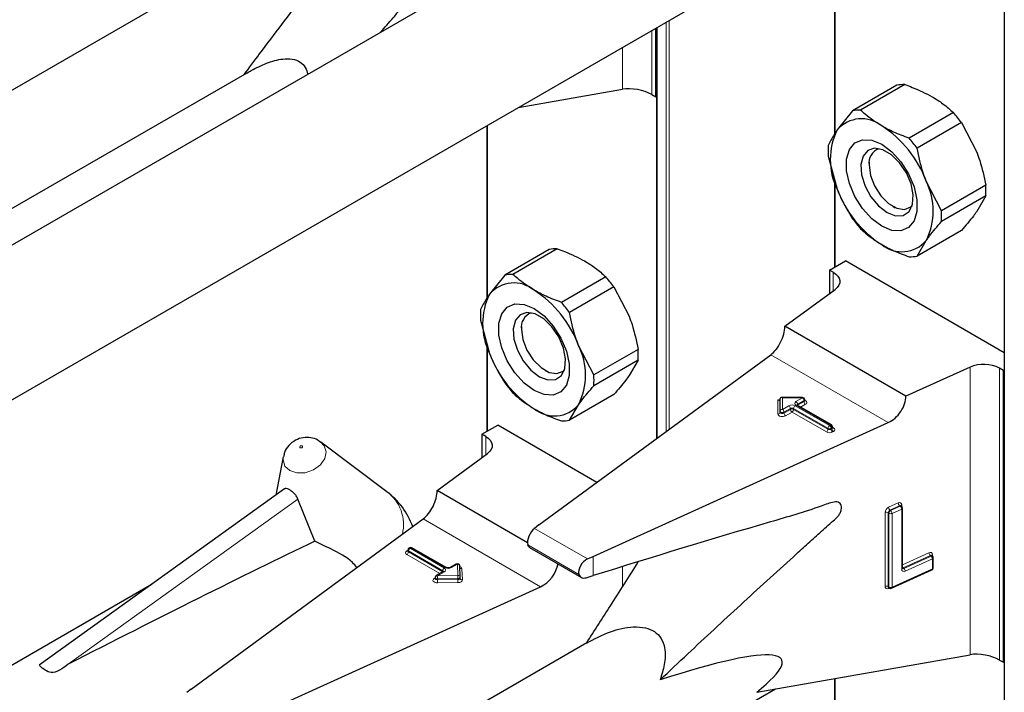
# Model space of a CAD drawing. Units: millimetres. Extents: x 0 to 210, y 0 to 297.
# Drawn here: x 160 to 163, y 142 to 145 of the extents above; entities that cross this region are included whole.
import ezdxf

# ---------------------------------------------------------------- set-up
doc = ezdxf.new("R2010")
doc.units = ezdxf.units.MM

msp = doc.modelspace()

# ---------------------------------------------------------------- linework, layer by layer
at = {"color": 7, "linetype": 'Continuous', "lineweight": 25}
for p, q in [((163.14992, 155.49386), (163.14992, 103.09015)), ((161.65507, 145.22758), (158.60223, 143.46522)), ((162.54181, 145.10023), (162.54181, 144.43677)), ((158.19063, 142.67336), (162.33033, 145.06316)), ((156.74509, 142.94791), (160.23639, 144.9634)), ((161.9021, 144.57031), (161.9021, 144.81595)), ((161.90542, 144.81786), (161.90542, 143.34657)), ((160.43823, 144.65553), (158.15703, 143.33862)), ((161.41021, 144.53199), (161.78265, 144.59727)), ((162.76503, 144.61149), (162.60655, 144.52)), ((162.79385, 144.61407), (162.63537, 144.52258)), ((161.88866, 144.57807), (161.9021, 144.57031)), ((161.9021, 144.57031), (161.90542, 144.57222)), ((162.60655, 144.52), (162.55181, 144.45166)), ((162.96771, 144.5137), (162.80923, 144.42221)), ((161.2973, 144.46681), (161.2973, 143.84875)), ((162.99653, 144.47785), (162.83805, 144.38636)), ((162.99653, 144.47785), (163.05127, 144.37233)), ((162.51962, 144.35789), (162.55181, 144.23936)), ((162.66578, 144.336), (162.66578, 144.32544)), ((162.54181, 144.27618), (162.54181, 143.95987)), ((162.92498, 144.16231), (162.87025, 144.26783)), ((163.08347, 144.2538), (162.92498, 144.16231)), ((163.08347, 144.21537), (162.92498, 144.12388)), ((163.08347, 144.21537), (163.05127, 144.16003)), ((162.75062, 144.17847), (162.75976, 144.17319)), ((162.99653, 144.09168), (162.83805, 144.00019)), ((161.52052, 144.02347), (161.36204, 143.93198)), ((161.54934, 144.02605), (161.39086, 143.93455)), ((162.83805, 144.00019), (162.87025, 144.05553)), ((162.52436, 143.9498), (162.58092, 143.98245)), ((163.14992, 143.65398), (162.58092, 143.98245)), ((161.36204, 143.93198), (161.30731, 143.86363)), ((161.72321, 143.92568), (161.56472, 143.83419)), ((162.53779, 143.94204), (162.52436, 143.9498)), ((162.52436, 143.9498), (162.52436, 143.86633)), ((161.75203, 143.88982), (161.59354, 143.79833)), ((161.75203, 143.88982), (161.80676, 143.7843)), ((162.3639, 143.74852), (162.54411, 143.88084)), ((161.27511, 143.76986), (161.30731, 143.65133)), ((161.42127, 143.74797), (161.42127, 143.73741)), ((162.79795, 143.49795), (162.3639, 143.74852)), ((161.2973, 143.68816), (161.2973, 143.37185)), ((161.68047, 143.57428), (161.62574, 143.6798)), ((161.48387, 143.03706), (162.3141, 143.64663)), ((161.83896, 143.66577), (161.68047, 143.57428)), ((161.83896, 143.62734), (161.68047, 143.53585)), ((161.83896, 143.62734), (161.80676, 143.572)), ((163.02716, 143.60198), (162.79795, 143.49795)), ((161.50611, 143.59045), (161.51525, 143.58517)), ((163.14661, 143.59058), (163.13317, 143.59833)), ((163.14661, 143.59058), (163.14992, 143.59249)), ((163.14661, 142.54541), (163.14661, 143.59058)), ((161.75203, 143.50365), (161.59354, 143.41216)), ((162.42726, 143.49353), (162.35096, 143.49353)), ((161.59354, 143.41216), (161.62574, 143.4675)), ((162.34758, 143.44415), (162.34758, 143.49015)), ((162.53118, 143.39503), (162.40815, 143.46606)), ((162.43526, 143.48227), (162.43526, 143.48553)), ((162.34758, 143.44089), (162.34758, 143.44415)), ((161.27985, 143.36177), (161.33642, 143.39443)), ((161.69145, 143.18947), (161.33642, 143.39443)), ((161.67869, 142.9246), (162.73461, 143.40388)), ((162.53518, 143.38483), (162.53518, 143.3881)), ((161.29328, 143.35401), (161.27985, 143.36177)), ((161.27985, 143.36177), (161.27985, 143.27831)), ((160.69807, 143.33723), (160.7037, 143.33352)), ((160.93998, 143.156), (160.7037, 143.33352)), ((160.5688, 143.28154), (160.54222, 143.14406)), ((161.11939, 143.16049), (161.2996, 143.29281)), ((160.57268, 143.16596), (159.69467, 142.5346)), ((161.44319, 142.97357), (161.11939, 143.16049)), ((160.6819, 142.97931), (160.6213, 143.12957)), ((162.77992, 143.106), (162.77971, 143.10616)), ((162.78235, 143.10421), (162.77988, 143.10603)), ((162.78561, 142.8822), (162.78561, 143.09776)), ((160.23937, 142.44904), (161.06959, 143.05861)), ((161.48387, 143.03706), (161.46774, 143.02491)), ((161.01441, 142.94706), (161.01441, 142.94379)), ((161.02124, 142.95562), (161.01841, 142.95398)), ((161.15233, 142.88456), (161.02924, 142.95562)), ((161.4507, 142.95592), (161.63582, 142.84906)), ((161.18824, 142.89685), (161.16695, 142.88456)), ((161.65774, 142.91523), (161.67869, 142.9246)), ((162.88997, 142.92732), (162.88976, 142.92748)), ((162.8924, 142.92553), (162.88993, 142.92735)), ((162.89567, 142.88316), (162.89567, 142.91909)), ((161.1415, 142.86987), (161.11658, 142.85548)), ((161.20183, 142.84983), (161.20023, 142.89024)), ((162.74633, 142.81022), (162.89098, 142.87587)), ((160.09932, 142.82558), (156.84817, 140.94873)), ((161.11258, 142.84855), (161.11258, 142.84529)), ((161.20183, 142.84962), (161.20183, 142.84983)), ((161.20183, 142.84962), (161.20183, 142.84952)), ((161.20183, 142.84625), (161.20183, 142.84952)), ((161.20183, 142.84636), (161.20183, 142.84625)), ((161.65262, 142.84807), (161.67869, 142.85561)), ((160.43419, 142.33657), (161.49011, 142.81585)), ((162.73582, 142.81287), (162.73829, 142.81106)), ((161.65507, 142.61465), (158.60223, 140.85228)), ((162.26349, 142.43852), (163.02716, 142.57236)), ((163.13317, 142.55316), (163.14661, 142.54541)), ((163.14661, 142.54541), (163.14992, 142.54732)), ((162.54181, 142.4873), (162.54181, 141.82384)), ((158.19063, 140.06043), (162.33033, 142.45023)), ((160.23937, 142.44904), (160.22323, 142.43689))]:
    msp.add_line(p, q, dxfattribs=at)
at = {"color": 8, "linetype": 'Continuous', "lineweight": 18}
for p, q in [((162.54415, 145.10064), (162.54415, 144.44026)), ((161.93887, 143.37113), (161.93887, 144.83718)), ((161.95018, 144.84371), (161.95018, 143.37944)), ((161.88866, 144.80819), (161.88866, 144.57807)), ((161.90776, 144.81922), (161.90776, 143.34829)), ((161.78265, 144.59727), (161.78265, 144.74699)), ((161.29965, 144.46816), (161.29965, 143.85223)), ((162.54415, 144.26756), (162.54415, 143.96123)), ((162.53779, 143.8762), (162.53779, 143.94204)), ((161.29965, 143.67953), (161.29965, 143.3732)), ((162.73461, 143.40388), (162.3141, 143.64663)), ((163.02716, 142.57236), (163.02716, 143.60198)), ((163.13317, 143.59833), (163.13317, 142.55316)), ((162.42726, 143.49353), (162.42726, 143.49206)), ((162.33958, 143.48497), (162.34712, 143.48497)), ((162.33958, 143.43435), (162.33958, 143.48497)), ((162.42726, 143.49206), (162.35558, 143.49206)), ((162.35558, 143.49206), (162.35558, 143.45068)), ((162.35558, 143.45068), (162.37869, 143.46403)), ((162.40132, 143.46403), (162.52436, 143.393)), ((162.40415, 143.47872), (162.42726, 143.49206)), ((162.52718, 143.39463), (162.40415, 143.46566)), ((162.4098, 143.46566), (162.40934, 143.46537)), ((162.43292, 143.48227), (162.4098, 143.46892)), ((162.4098, 143.46566), (162.43292, 143.479)), ((162.4098, 143.46892), (162.4098, 143.46566)), ((162.4098, 143.46566), (162.40982, 143.46509)), ((162.43857, 143.4692), (162.42063, 143.45885)), ((162.43292, 143.479), (162.43292, 143.48227)), ((162.38435, 143.45423), (162.36124, 143.44089)), ((162.36124, 143.43762), (162.38435, 143.45096)), ((162.36124, 143.44089), (162.36124, 143.43762)), ((162.39001, 143.44116), (162.36689, 143.42782)), ((162.38435, 143.45096), (162.38435, 143.45423)), ((162.51304, 143.37014), (162.39001, 143.44116)), ((162.5187, 143.3832), (162.39566, 143.45423)), ((162.39566, 143.45423), (162.39566, 143.45096)), ((162.39566, 143.45096), (162.5187, 143.37994)), ((162.52436, 143.393), (162.52718, 143.39463)), ((161.29328, 143.28817), (161.29328, 143.35401)), ((162.5187, 143.37994), (162.5187, 143.3832)), ((162.53284, 143.38483), (162.53001, 143.3832)), ((162.53001, 143.3832), (162.53001, 143.37994)), ((162.53001, 143.37994), (162.53284, 143.38157)), ((162.53284, 143.38157), (162.53284, 143.38483)), ((162.53518, 143.38675), (162.5385, 143.38483)), ((162.5385, 143.37177), (162.53567, 143.37014)), ((159.79912, 142.53836), (160.6213, 143.12957)), ((162.73561, 143.10057), (162.7702, 143.11627)), ((162.77514, 143.10611), (162.74055, 143.09041)), ((162.77761, 143.1043), (162.77514, 143.10611)), ((162.78277, 143.10892), (162.78277, 143.10388)), ((162.72303, 142.81724), (162.72303, 143.0818)), ((162.73674, 143.07921), (162.73426, 143.08102)), ((162.73426, 143.08102), (162.73426, 142.81646)), ((162.73674, 142.81465), (162.73674, 143.07921)), ((162.74055, 143.09041), (162.74302, 143.0886)), ((162.74302, 143.0886), (162.77761, 143.1043)), ((162.78256, 143.09413), (162.74797, 143.07843)), ((162.74797, 143.07843), (162.74797, 142.81387)), ((162.78256, 142.87857), (162.78256, 143.09413)), ((161.49011, 142.81585), (161.06959, 143.05861)), ((161.65774, 142.91523), (161.46774, 143.02491)), ((161.62702, 142.86007), (161.44409, 142.96568)), ((161.0111, 142.94379), (161.01392, 142.94542)), ((161.12901, 142.86266), (161.0111, 142.93073)), ((161.01441, 142.94569), (161.01392, 142.94542)), ((161.01441, 142.94517), (161.01392, 142.94542)), ((161.13984, 142.87273), (161.01675, 142.94379)), ((161.01675, 142.94379), (161.01675, 142.94052)), ((161.01675, 142.94052), (161.13984, 142.86947)), ((161.02524, 142.95522), (161.02241, 142.95359)), ((161.02241, 142.95359), (161.1455, 142.88253)), ((161.14833, 142.88416), (161.02524, 142.95522)), ((162.78561, 142.89464), (162.88025, 142.9376)), ((162.89283, 142.93024), (162.89283, 142.9252)), ((161.19224, 142.89645), (161.17095, 142.88416)), ((161.19383, 142.85605), (161.19224, 142.89645)), ((161.67869, 142.85561), (161.67869, 142.9246)), ((162.8852, 142.92743), (162.78772, 142.88319)), ((162.79019, 142.88137), (162.88767, 142.92562)), ((162.89261, 142.91545), (162.79514, 142.87121)), ((162.88767, 142.92562), (162.8852, 142.92743)), ((162.89261, 142.87953), (162.89261, 142.91545)), ((161.1455, 142.86947), (161.12058, 142.85509)), ((161.13984, 142.86947), (161.13982, 142.8689)), ((161.13984, 142.86947), (161.13984, 142.87273)), ((161.1403, 142.86918), (161.13984, 142.86947)), ((161.20824, 142.88033), (161.20983, 142.83993)), ((161.78265, 142.8146), (161.78265, 142.88714)), ((162.74797, 142.81387), (162.89261, 142.87953)), ((162.78772, 142.88319), (162.79019, 142.88137)), ((161.10927, 142.84529), (161.11258, 142.8472)), ((161.12058, 142.85509), (161.19383, 142.85605)), ((161.19402, 142.8449), (161.12077, 142.84394)), ((161.12077, 142.84394), (161.12077, 142.84067)), ((161.12077, 142.84067), (161.19402, 142.84163)), ((161.1942, 142.83048), (161.12095, 142.82952)), ((161.19402, 142.84163), (161.19402, 142.8449)), ((162.73426, 142.81646), (162.73674, 142.81465)), ((162.73825, 142.81108), (162.73561, 142.80989)), ((162.54415, 142.48771), (162.54415, 141.82733))]:
    msp.add_line(p, q, dxfattribs=at)
at = {"color": 7, "linetype": 'Continuous', "lineweight": 25, "flags": 128}
for points in [[(162.71103, 144.10677), (162.67521, 144.13339), (162.64229, 144.16976), (162.61494, 144.21291), (162.59538, 144.25937), (162.58518, 144.30535), (162.58518, 144.34714), (162.59538, 144.38135), (162.61494, 144.40521), (162.64229, 144.41679), (162.67521, 144.41515), (162.71103, 144.40041), (162.74685, 144.37379), (162.77977, 144.33742), (162.80712, 144.29427), (162.82669, 144.24782), (162.83688, 144.20183), (162.83688, 144.16004), (162.82669, 144.12583), (162.80712, 144.10197), (162.77977, 144.09039), (162.74685, 144.09204), (162.71103, 144.10677)], [(162.73017, 144.15609), (162.76069, 144.14435), (162.7879, 144.14565), (162.80886, 144.15984), (162.82129, 144.18539), (162.82385, 144.21952), (162.81625, 144.25855), (162.79933, 144.29823), (162.77491, 144.33428), (162.74564, 144.36278), (162.7147, 144.38064), (162.68543, 144.38593), (162.66101, 144.37808), (162.64408, 144.35794), (162.63649, 144.32768), (162.63904, 144.2906), (162.65147, 144.2507), (162.67243, 144.21231), (162.69965, 144.17959), (162.73017, 144.15609)], [(162.66578, 144.32544), (162.67089, 144.28897), (162.68563, 144.25099), (162.7082, 144.21609), (162.7359, 144.18846), (162.76536, 144.17145), (162.79306, 144.1671), (162.81563, 144.17594), (162.81959, 144.17955)], [(162.53779, 143.94204), (162.54707, 143.93561), (162.55419, 143.92832), (162.55891, 143.92041), (162.56108, 143.91213), (162.56063, 143.90377), (162.55757, 143.89559), (162.552, 143.88786), (162.54411, 143.88084)], [(161.46652, 143.51874), (161.4307, 143.54537), (161.39778, 143.58173), (161.37043, 143.62489), (161.35087, 143.67134), (161.34067, 143.71732), (161.34067, 143.75911), (161.35087, 143.79332), (161.37043, 143.81719), (161.39778, 143.82876), (161.4307, 143.82712), (161.46652, 143.81239), (161.50234, 143.78576), (161.53526, 143.7494), (161.56261, 143.70624), (161.58218, 143.65979), (161.59238, 143.61381), (161.59238, 143.57202), (161.58218, 143.53781), (161.56261, 143.51394), (161.53526, 143.50237), (161.50234, 143.50401), (161.46652, 143.51874)], [(161.48566, 143.56806), (161.51618, 143.55632), (161.5434, 143.55762), (161.56435, 143.57181), (161.57678, 143.59736), (161.57934, 143.6315), (161.57174, 143.67052), (161.55482, 143.71021), (161.5304, 143.74625), (161.50113, 143.77475), (161.47019, 143.79261), (161.44092, 143.79791), (161.4165, 143.79006), (161.39958, 143.76991), (161.39198, 143.73966), (161.39454, 143.70257), (161.40697, 143.66267), (161.42792, 143.62428), (161.45514, 143.59156), (161.48566, 143.56806)], [(161.42127, 143.73741), (161.42639, 143.70094), (161.44112, 143.66297), (161.4637, 143.62806), (161.49139, 143.60043), (161.52086, 143.58342), (161.54855, 143.57908), (161.57112, 143.58792), (161.57508, 143.59152)], [(161.29328, 143.35401), (161.30256, 143.34758), (161.30968, 143.34029), (161.3144, 143.33238), (161.31657, 143.32411), (161.31612, 143.31574), (161.31306, 143.30756), (161.3075, 143.29983), (161.2996, 143.29281)]]:
    msp.add_lwpolyline(points, dxfattribs=at)
at = {"color": 8, "linetype": 'Continuous', "lineweight": 18, "flags": 128}
for points in [[(162.43526, 143.48373), (162.43615, 143.48341), (162.43963, 143.48159), (162.44204, 143.47927), (162.44318, 143.47664), (162.44295, 143.47393), (162.44137, 143.47138), (162.43857, 143.4692)], [(162.36689, 143.42782), (162.36312, 143.42621), (162.3587, 143.42529), (162.35401, 143.42516), (162.34946, 143.42582), (162.34543, 143.42721), (162.34228, 143.42922), (162.34027, 143.43167), (162.33958, 143.43435)], [(162.36124, 143.44089), (162.35935, 143.44008), (162.35714, 143.43962), (162.35479, 143.43956), (162.35252, 143.43988), (162.3505, 143.44058), (162.34893, 143.44159), (162.34792, 143.44281), (162.34758, 143.44415)], [(162.36124, 143.43762), (162.35935, 143.43681), (162.35714, 143.43636), (162.35479, 143.43629), (162.35252, 143.43662), (162.3505, 143.43732), (162.34893, 143.43832), (162.34792, 143.43954), (162.34758, 143.44089)], [(160.7037, 143.33352), (160.71559, 143.32077), (160.72239, 143.29878), (160.71743, 143.2746), (160.70146, 143.25193), (160.67692, 143.2342), (160.64755, 143.22412), (160.6178, 143.22322), (160.59222, 143.23164), (160.5747, 143.2481), (160.5679, 143.2701), (160.5688, 143.28154)], [(160.62944, 143.3135), (160.63101, 143.31298), (160.63284, 143.31303), (160.63465, 143.31365), (160.63616, 143.31475), (160.63715, 143.31614), (160.63745, 143.31763), (160.63703, 143.31898), (160.63595, 143.32), (160.63438, 143.32052), (160.63255, 143.32046), (160.63074, 143.31984), (160.62923, 143.31875), (160.62824, 143.31735), (160.62794, 143.31586), (160.62836, 143.31451), (160.62944, 143.3135)], [(162.7855, 142.8826), (162.78649, 142.88276), (162.78772, 142.88319)], [(161.12095, 142.82952), (161.11624, 142.82987), (161.11192, 142.83099), (161.10836, 142.8328), (161.10587, 142.83512), (161.10467, 142.83777), (161.10487, 142.84051), (161.10645, 142.84309), (161.10927, 142.84529)], [(161.12077, 142.84394), (161.11841, 142.84411), (161.11625, 142.84467), (161.11447, 142.84557), (161.11323, 142.84674), (161.11263, 142.84806), (161.11258, 142.84855)], [(161.12077, 142.84067), (161.11841, 142.84084), (161.11625, 142.84141), (161.11447, 142.84231), (161.11323, 142.84347), (161.11263, 142.8448), (161.11258, 142.84533)], [(161.20183, 142.84952), (161.20171, 142.84872), (161.20129, 142.84785), (161.20059, 142.84704), (161.19962, 142.84633), (161.19843, 142.84574), (161.19706, 142.84529), (161.19557, 142.84501), (161.19402, 142.8449)], [(161.20183, 142.84625), (161.20171, 142.84545), (161.20129, 142.84458), (161.20059, 142.84377), (161.19962, 142.84306), (161.19843, 142.84247), (161.19706, 142.84203), (161.19557, 142.84174), (161.19402, 142.84163)], [(161.1942, 142.83048), (161.19731, 142.8307), (161.20029, 142.83127), (161.20302, 142.83216), (161.2054, 142.83334), (161.20734, 142.83476), (161.20875, 142.83638), (161.20959, 142.83812), (161.20983, 142.83993)]]:
    msp.add_lwpolyline(points, dxfattribs=at)
at = {"color": 7, "linetype": 'Continuous', "lineweight": 25}
for centre, radius, start, end in [((162.7897, 144.49812), 0.11603, 87.94653, 102.27251), ((162.63121, 144.40662), 0.11603, 87.94653, 102.27251), ((162.6387, 144.37736), 0.11432, 50.75183, 139.4672), ((162.62054, 144.20511), 0.4645, 35.9563, 41.63284), ((162.76413, 144.34551), 0.23737, 153.43643, 206.56357), ((162.49582, 144.12986), 0.39904, 20.22711, 57.36203), ((162.46205, 144.11362), 0.4645, 35.9563, 41.63284), ((162.78989, 144.3771), 0.27095, 175.93334, 184.06666), ((162.71908, 144.33373), 0.05394, 109.35827, 188.85022), ((162.92624, 144.37732), 0.39904, 200.22711, 237.36203), ((162.65793, 144.16168), 0.23737, 333.43643, 26.56357), ((162.81319, 144.23458), 0.27095, 355.93334, 4.06666), ((162.98255, 144.40657), 0.4645, 215.9563, 221.63284), ((162.65471, 144.14309), 0.27095, 355.93334, 4.06666), ((161.54519, 143.91009), 0.11603, 87.94653, 102.27251), ((162.78336, 144.12982), 0.11432, 230.75183, 319.4672), ((162.81339, 144.11357), 0.11603, 267.94653, 282.27251), ((161.3867, 143.8186), 0.11603, 87.94653, 102.27251), ((161.37603, 143.61708), 0.4645, 35.9563, 41.63284), ((161.39419, 143.78933), 0.11432, 50.75183, 139.4672), ((161.51962, 143.75748), 0.23737, 153.43643, 206.56357), ((161.25131, 143.54184), 0.39904, 20.22711, 57.36203), ((161.21754, 143.52559), 0.4645, 35.9563, 41.63284), ((161.54538, 143.78908), 0.27095, 175.93334, 184.06666), ((161.47457, 143.74571), 0.05394, 109.35837, 188.85021), ((161.41343, 143.57365), 0.23737, 333.43643, 26.56357), ((161.68174, 143.78929), 0.39904, 200.22711, 237.36203), ((161.56869, 143.64656), 0.27095, 355.93334, 4.06666), ((163.07628, 143.48739), 0.12468, 62.85364, 113.20407), ((161.4102, 143.55506), 0.27095, 355.93334, 4.06666), ((161.73804, 143.81855), 0.4645, 215.9563, 221.63284), ((162.42726, 143.48553), 0.008, 0, 90), ((161.53885, 143.5418), 0.11432, 230.75183, 319.4672), ((161.56888, 143.52554), 0.11603, 267.94653, 282.27251), ((162.52718, 143.3881), 0.008, 0, 60.00269), ((160.7778, 142.94014), 0.27, 19.67399, 53.08322), ((162.77761, 143.09776), 0.008, 0, 53.71299), ((161.02241, 142.94706), 0.008, 119.99731, 180), ((161.02524, 142.94869), 0.008, 60.00269, 119.99731), ((161.19224, 142.88992), 0.008, 2.25923, 119.99731), ((162.88767, 142.91909), 0.008, 0, 53.71299), ((162.88767, 142.88316), 0.008, 294.41309, 0), ((161.12058, 142.84855), 0.008, 119.99731, 180), ((162.74302, 142.8175), 0.008, 233.71299, 294.41309)]:
    msp.add_arc(centre, radius, start, end, dxfattribs=at)
at = {"color": 8, "linetype": 'Continuous', "lineweight": 18}
for centre, radius, start, end in [((162.39001, 143.44219), 0.02459, 62.60967, 117.39033), ((162.37207, 143.45367), 0.01229, 2.60548, 57.39452), ((162.40794, 143.45367), 0.01229, 122.60548, 177.39452), ((162.40663, 143.47219), 0.00699, 110.78342, 249.21658), ((162.39752, 143.46837), 0.01229, 2.60548, 57.39452), ((162.40649, 143.46239), 0.00402, 65.69288, 125.61758), ((162.41168, 143.46501), 0.00434, 115.56887, 161.55908), ((162.42064, 143.48171), 0.01229, 2.60548, 57.39452), ((162.43134, 143.48587), 0.00393, 293.60476, 355.0751), ((162.43133, 143.48262), 0.00395, 293.68729, 354.21975), ((162.4452, 143.47956), 0.01229, 182.60548, 237.39452), ((162.34025, 143.4417), 0.00738, 264.81742, 353.64866), ((162.35491, 143.44334), 0.00738, 84.81742, 173.64866), ((162.34895, 143.44033), 0.01229, 2.60548, 57.39452), ((162.37352, 143.43818), 0.01229, 182.60548, 237.39452), ((162.39001, 143.44331), 0.0123, 62.60967, 117.39033), ((162.39001, 143.44004), 0.0123, 62.60967, 117.39033), ((162.39663, 143.45152), 0.01229, 182.60548, 237.39452), ((162.38338, 143.45152), 0.01229, 302.60548, 357.39452), ((162.53098, 143.38264), 0.01229, 122.60548, 177.39452), ((162.51773, 143.38264), 0.01229, 2.60548, 57.39452), ((162.52953, 143.39136), 0.00402, 65.69288, 125.61758), ((162.52056, 143.38428), 0.01229, 2.60548, 57.39452), ((162.53118, 143.3885), 0.00402, 294.37466, 354.3052), ((162.50642, 143.38049), 0.01229, 302.60548, 357.39452), ((162.52436, 143.39197), 0.02459, 242.60967, 297.39033), ((162.52436, 143.39412), 0.0123, 242.60967, 297.39033), ((162.52436, 143.39085), 0.0123, 242.60967, 297.39033), ((162.54229, 143.38049), 0.01229, 182.60548, 237.39452), ((162.53117, 143.38525), 0.00405, 294.46361, 353.29125), ((162.54512, 143.38213), 0.01229, 182.60548, 237.39452), ((162.53603, 143.38844), 0.00437, 259.31935, 304.3361), ((162.53602, 143.3783), 0.00699, 290.78342, 69.21658), ((160.85286, 143.0384), 0.14635, 346.36731, 53.46895), ((162.77468, 143.10951), 0.00811, 355.81119, 123.54952), ((162.78399, 143.1167), 0.0138, 181.77969, 230.11036), ((162.77744, 143.1022), 0.00454, 57.04029, 120.41969), ((162.78445, 143.10426), 0.00495, 109.71676, 158.83907), ((162.74536, 143.08044), 0.02237, 115.84887, 176.50934), ((162.72791, 143.07069), 0.01213, 58.39023, 113.7065), ((162.74543, 143.08034), 0.01119, 115.84887, 176.50934), ((162.74941, 143.101), 0.0138, 181.77969, 230.11036), ((162.7479, 143.07853), 0.01119, 115.84887, 176.50934), ((162.74309, 143.08954), 0.01213, 238.39023, 293.7065), ((162.73417, 143.078), 0.0138, 1.77969, 50.11036), ((162.77991, 143.10037), 0.00455, 57.59736, 120.37402), ((162.76876, 143.0937), 0.0138, 1.77969, 50.11036), ((162.78134, 143.09826), 0.0043, 286.46629, 353.36774), ((161.01357, 142.93726), 0.00699, 110.78342, 249.21658), ((161.01357, 142.94743), 0.0044, 235.77036, 279.62119), ((161.00447, 142.94108), 0.01229, 302.60548, 357.39452), ((161.01841, 142.94746), 0.00402, 185.6948, 245.62534), ((161.01822, 142.94405), 0.00382, 183.02541, 247.3636), ((161.02903, 142.94323), 0.01229, 122.60548, 177.39452), ((161.02007, 142.95032), 0.00402, 54.38242, 114.30712), ((161.02289, 142.95195), 0.00402, 54.38242, 114.30712), ((161.02758, 142.95195), 0.00402, 65.69288, 125.61758), ((162.88474, 142.93083), 0.00811, 355.81119, 123.54952), ((162.89405, 142.93802), 0.0138, 181.77969, 230.11036), ((162.89449, 142.92559), 0.00494, 109.68699, 159.12052), ((161.1899, 142.89318), 0.00402, 54.38242, 114.30712), ((161.193, 142.88919), 0.00731, 8.2668, 95.98703), ((162.88749, 142.92352), 0.00454, 57.04029, 120.41969), ((162.88997, 142.9217), 0.00455, 57.59736, 120.37402), ((162.87882, 142.91503), 0.0138, 1.77969, 50.11036), ((162.89127, 142.91968), 0.00444, 287.57753, 352.2565), ((161.15212, 142.87217), 0.01229, 122.60548, 177.39452), ((161.13797, 142.86882), 0.00434, 18.26966, 64.44815), ((161.14315, 142.8662), 0.00402, 54.38242, 114.30712), ((161.14302, 142.876), 0.00699, 290.78342, 69.21658), ((161.15067, 142.88089), 0.00403, 65.83642, 125.60506), ((161.15964, 142.906), 0.02459, 242.60967, 297.39033), ((161.1686, 142.88088), 0.00404, 54.44135, 113.63362), ((161.19813, 142.87794), 0.01039, 13.31849, 77.81444), ((161.20756, 142.88786), 0.00756, 199.37066, 275.16561), ((162.79065, 142.87797), 0.00811, 175.81119, 303.54952), ((162.78122, 142.88279), 0.00444, 287.57753, 352.2565), ((162.7879, 142.88541), 0.00464, 237.83845, 299.6344), ((162.79414, 142.89153), 0.01053, 215.91866, 232.41373), ((162.78134, 142.87078), 0.0138, 1.77969, 50.11036), ((162.88909, 142.87891), 0.00358, 301.83635, 9.87045), ((162.89127, 142.88376), 0.00444, 287.57753, 352.2565), ((161.11174, 142.84892), 0.0044, 235.76757, 279.64887), ((161.11824, 142.85182), 0.00402, 54.38242, 114.30712), ((160.781, 142.84396), 0.33976, 359.99572, 1.87623), ((161.46053, 142.84065), 0.33976, 179.99572, 181.87623), ((161.1946, 142.84878), 0.00731, 8.2668, 95.98703), ((160.85425, 142.84493), 0.33976, 359.99572, 1.87623), ((161.53378, 142.84161), 0.33976, 179.99572, 181.87623), ((161.20907, 142.8472), 0.00731, 188.2668, 275.98703), ((162.73112, 142.81665), 0.00811, 175.81119, 303.54952), ((162.72791, 142.80614), 0.01213, 58.39023, 113.7065), ((162.73852, 142.81617), 0.00427, 176.06747, 230.16616), ((162.74075, 142.81014), 0.00515, 151.71525, 182.81251), ((162.74099, 142.81435), 0.00426, 176.03339, 230.7394), ((162.74309, 142.82498), 0.01213, 238.39023, 293.7065), ((162.74429, 142.81333), 0.00372, 303.25655, 8.45025)]:
    msp.add_arc(centre, radius, start, end, dxfattribs=at)
at = {"color": 7, "linetype": 'Continuous', "lineweight": 25}
for centre, major_axis, ratio, start_param, end_param in [((161.8321, 144.56306), (0.07976, -0.01503), 0.4092705, 0.8623867, 2.3140887), ((162.3141, 143.71196), (0.03352, 0.07292), 0.5050493, 3.8800064, 5.4508028), ((162.35558, 143.48553), (-0.0071, 0.0071), 0.5176867, 5.1900856, 6.7608819), ((162.73461, 143.4692), (0.04803, 0.06438), 0.6412448, 4.0024271, 5.5732235), ((162.33958, 143.4915), (-0.0071, 0.0071), 0.5176867, 2.0484929, 3.6192893), ((161.06959, 143.12393), (0.03352, 0.07292), 0.5050493, 3.8800064, 5.4508028), ((161.46774, 142.99225), (0.01646, 0.03663), 0.4972803, 0.7348639, 2.5772838), ((157.85811, 141.25464), (3.95855, 2.17682), 0.0489031, 0.7500289, 1.0316435), ((161.49011, 142.88117), (0.04803, 0.06438), 0.6412448, 4.0024271, 5.4047647), ((161.65774, 142.88257), (0.0243, 0.03201), 0.64481, 0.8666911, 2.7091111), ((160.76724, 141.825), (1.58618, 0.72915), 0.1021073, 5.8948159, 6.9967954), ((163.0766, 142.53815), (0.07976, -0.01503), 0.4092705, 0.8623867, 2.3140887)]:
    msp.add_ellipse(centre, major_axis=major_axis, ratio=ratio, start_param=start_param, end_param=end_param, dxfattribs=at)
for points, knots in [([(160.9171, 144.80156), (160.93195, 144.81868), (160.95944, 144.85036), (160.99946, 144.89673), (161.0365, 144.94137), (161.06571, 144.97259), (161.08194, 144.99594), (161.08604, 145.008), (161.08714, 145.01974), (161.08449, 145.02981), (161.07846, 145.03701), (161.06091, 145.04158), (161.01583, 145.02414), (160.92662, 145.0077), (160.72709, 144.9548), (160.55469, 144.91064), (160.43419, 144.87976)], [0, 0, 0, 0, 0.05952477, 0.11017915, 0.16083353, 0.21148793, 0.22287842, 0.23422788, 0.24601088, 0.25854603, 0.27066155, 0.28279055, 0.32780831, 0.41575452, 0.59164779, 1, 1, 1, 1]), ([(160.42877, 144.64997), (160.44723, 144.67478), (160.51826, 144.77027), (160.59, 144.8642), (160.64309, 144.93372)], [0, 0, 0, 0, 0.259846, 1, 1, 1, 1]), ([(160.4383, 144.65541), (160.44344, 144.65839), (160.46633, 144.67163), (160.5089, 144.69187), (160.56003, 144.70709), (160.60199, 144.70728), (160.62986, 144.69603), (160.6492, 144.67691), (160.65389, 144.65954), (160.65621, 144.65095)], [0, 0, 0, 0, 0.0612563, 0.2725507, 0.4854519, 0.6191614, 0.7535316, 0.8782225, 1, 1, 1, 1]), ([(162.79385, 144.61407), (162.80285, 144.61086), (162.83808, 144.59829), (162.86902, 144.5823), (162.89205, 144.57039)], [0, 0, 0, 0, 0.2553619, 1, 1, 1, 1]), ([(162.89205, 144.57039), (162.90517, 144.56227), (162.93348, 144.54476), (162.95576, 144.52455), (162.96771, 144.5137)], [0, 0, 0, 0, 0.4636534, 1, 1, 1, 1]), ([(162.71103, 144.46589), (162.69041, 144.47919), (162.66271, 144.49705), (162.64093, 144.51739), (162.63537, 144.52258)], [0, 0, 0, 0, 0.7446381, 1, 1, 1, 1]), ([(162.55181, 144.45166), (162.54817, 144.44634), (162.53408, 144.42583), (162.52577, 144.40888), (162.51962, 144.39632)], [0, 0, 0, 0, 0.25913695, 1, 1, 1, 1]), ([(162.80923, 144.42221), (162.79045, 144.42911), (162.75543, 144.44198), (162.7251, 144.45832), (162.71103, 144.46589)], [0, 0, 0, 0, 0.5363466, 1, 1, 1, 1]), ([(162.87025, 144.26783), (162.8666, 144.27769), (162.85252, 144.31577), (162.84421, 144.35632), (162.83805, 144.38636)], [0, 0, 0, 0, 0.259137, 1, 1, 1, 1]), ([(163.05127, 144.37233), (163.05492, 144.36246), (163.069, 144.32439), (163.07731, 144.28384), (163.08347, 144.2538)], [0, 0, 0, 0, 0.25913695, 1, 1, 1, 1]), ([(162.55181, 144.23936), (162.55576, 144.22966), (162.57097, 144.19224), (162.59141, 144.15869), (162.60655, 144.13383)], [0, 0, 0, 0, 0.259137, 1, 1, 1, 1]), ([(163.05127, 144.16003), (163.04733, 144.15454), (163.03211, 144.13338), (163.01168, 144.10943), (162.99653, 144.09168)], [0, 0, 0, 0, 0.25913695, 1, 1, 1, 1]), ([(162.63537, 144.09798), (162.64093, 144.09279), (162.66271, 144.07245), (162.69041, 144.05459), (162.71103, 144.04129)], [0, 0, 0, 0, 0.2553619, 1, 1, 1, 1]), ([(162.87025, 144.05553), (162.87419, 144.06101), (162.8894, 144.08218), (162.90984, 144.10613), (162.92498, 144.12388)], [0, 0, 0, 0, 0.259137, 1, 1, 1, 1]), ([(161.54934, 144.02605), (161.55834, 144.02284), (161.59357, 144.01026), (161.62451, 143.99427), (161.64754, 143.98237)], [0, 0, 0, 0, 0.2553619, 1, 1, 1, 1]), ([(162.71103, 144.04129), (162.7251, 144.03371), (162.75543, 144.01737), (162.79045, 144.00451), (162.80923, 143.99761)], [0, 0, 0, 0, 0.4636534, 1, 1, 1, 1]), ([(161.64754, 143.98237), (161.66067, 143.97425), (161.68897, 143.95674), (161.71125, 143.93652), (161.72321, 143.92568)], [0, 0, 0, 0, 0.4636534, 1, 1, 1, 1]), ([(161.46652, 143.87787), (161.4459, 143.89116), (161.4182, 143.90902), (161.39642, 143.92936), (161.39086, 143.93455)], [0, 0, 0, 0, 0.7446381, 1, 1, 1, 1]), ([(161.30731, 143.86363), (161.30366, 143.85831), (161.28958, 143.8378), (161.28127, 143.82085), (161.27511, 143.80829)], [0, 0, 0, 0, 0.25913695, 1, 1, 1, 1]), ([(161.56472, 143.83419), (161.54594, 143.84109), (161.51092, 143.85395), (161.48059, 143.87029), (161.46652, 143.87787)], [0, 0, 0, 0, 0.5363466, 1, 1, 1, 1]), ([(161.62574, 143.6798), (161.62209, 143.68967), (161.60801, 143.72774), (161.5997, 143.76829), (161.59354, 143.79833)], [0, 0, 0, 0, 0.259137, 1, 1, 1, 1]), ([(161.80676, 143.7843), (161.81041, 143.77444), (161.82449, 143.73636), (161.8328, 143.69581), (161.83896, 143.66577)], [0, 0, 0, 0, 0.25913695, 1, 1, 1, 1]), ([(161.30731, 143.65133), (161.31125, 143.64163), (161.32646, 143.60421), (161.3469, 143.57066), (161.36204, 143.54581)], [0, 0, 0, 0, 0.259137, 1, 1, 1, 1]), ([(161.80676, 143.572), (161.80282, 143.56652), (161.78761, 143.54535), (161.76717, 143.5214), (161.75203, 143.50365)], [0, 0, 0, 0, 0.25913695, 1, 1, 1, 1]), ([(161.62574, 143.4675), (161.62968, 143.47299), (161.64489, 143.49415), (161.66533, 143.5181), (161.68047, 143.53585)], [0, 0, 0, 0, 0.259137, 1, 1, 1, 1]), ([(161.39086, 143.50995), (161.39642, 143.50476), (161.4182, 143.48442), (161.4459, 143.46656), (161.46652, 143.45326)], [0, 0, 0, 0, 0.2553619, 1, 1, 1, 1]), ([(162.40815, 143.46606), (162.40778, 143.46632), (162.40719, 143.46674), (162.40724, 143.46671), (162.40725, 143.46669)], [0, 0, 0, 0, 0.6178055, 1, 1, 1, 1]), ([(162.43547, 143.48123), (162.43548, 143.48121), (162.43554, 143.48113), (162.4352, 143.48192), (162.43528, 143.4822), (162.43529, 143.48223)], [0, 0, 0, 0, 0.2508755, 0.9107318, 1, 1, 1, 1]), ([(161.46652, 143.45326), (161.48059, 143.44569), (161.51092, 143.42935), (161.54594, 143.41648), (161.56472, 143.40959)], [0, 0, 0, 0, 0.4636534, 1, 1, 1, 1]), ([(162.53539, 143.3838), (162.53541, 143.38377), (162.53548, 143.38368), (162.53512, 143.38443), (162.53521, 143.38473), (162.53523, 143.38479)], [0, 0, 0, 0, 0.2223345, 0.8698056, 1, 1, 1, 1]), ([(160.69799, 143.33639), (160.69616, 143.33788), (160.68746, 143.34496), (160.66715, 143.3502), (160.63951, 143.35094), (160.61135, 143.34167), (160.58786, 143.3229), (160.57316, 143.30159), (160.57097, 143.28693), (160.57025, 143.28209)], [0, 0, 0, 0, 0.0427999, 0.2043374, 0.3675606, 0.5459359, 0.7310644, 0.9111233, 1, 1, 1, 1]), ([(160.6213, 143.12957), (160.61954, 143.13339), (160.61603, 143.14103), (160.60703, 143.15126), (160.59707, 143.15964), (160.58729, 143.16555), (160.57926, 143.16785), (160.57446, 143.16795), (160.57297, 143.16599), (160.57282, 143.16579)], [0, 0, 0, 0, 0.1619679, 0.3240269, 0.4897535, 0.6549086, 0.817254, 0.981548, 1, 1, 1, 1]), ([(161.91767, 142.48225), (161.95073, 142.51338), (162.04628, 142.60335), (162.17375, 142.72153), (162.29983, 142.83715), (162.37889, 142.90897), (162.44216, 142.96628), (162.48995, 143.00892), (162.52694, 143.04327), (162.55298, 143.0648), (162.56252, 143.07931), (162.56689, 143.09122), (162.56775, 143.10233), (162.56507, 143.11129), (162.55933, 143.1175), (162.55092, 143.12068), (162.52906, 143.11761), (162.44876, 143.08679), (162.16244, 143.00575), (161.89024, 142.92127), (161.67869, 142.85561)], [0, 0, 0, 0, 0.0667734, 0.1929583, 0.2560499, 0.3191415, 0.3506871, 0.3822328, 0.4137785, 0.4255682, 0.4318884, 0.4382163, 0.4444175, 0.450421, 0.4564304, 0.4628813, 0.4696792, 0.4976928, 0.6096089, 1, 1, 1, 1]), ([(160.83213, 142.88426), (160.82703, 142.89062), (160.80373, 142.91962), (160.7487, 142.94571), (160.70079, 142.96981), (160.6819, 142.97931)], [0, 0, 0, 0, 0.1453409, 0.6628205, 1, 1, 1, 1]), ([(161.45092, 142.95634), (161.45028, 142.95652), (161.44746, 142.95731), (161.44539, 142.96119), (161.44432, 142.96487), (161.44409, 142.96568)], [0, 0, 0, 0, 0.1859901, 0.8201713, 1, 1, 1, 1]), ([(161.01437, 142.94384), (161.01416, 142.94317), (161.01394, 142.94248), (161.01414, 142.94268), (161.01415, 142.94268)], [0, 0, 0, 0, 0.959558, 1, 1, 1, 1]), ([(161.65375, 142.61389), (161.68247, 142.65819), (161.74488, 142.75446), (161.80647, 142.85187), (161.83971, 142.90445)], [0, 0, 0, 0, 0.4601933, 1, 1, 1, 1]), ([(161.14244, 142.87057), (161.14241, 142.87052), (161.14236, 142.87043), (161.14175, 142.87003), (161.1415, 142.86987)], [0, 0, 0, 0, 0.5971852, 1, 1, 1, 1]), ([(161.16695, 142.88456), (161.1664, 142.88429), (161.1653, 142.88373), (161.16262, 142.88308), (161.15951, 142.88284), (161.15638, 142.88312), (161.15382, 142.8838), (161.15279, 142.88432), (161.15233, 142.88456)], [0, 0, 0, 0, 0.1615469, 0.3254002, 0.5045796, 0.6922425, 0.8590119, 1, 1, 1, 1]), ([(161.62702, 142.86007), (161.62832, 142.85722), (161.63091, 142.85152), (161.63872, 142.84716), (161.64642, 142.84658), (161.65126, 142.84774), (161.65262, 142.84807)], [0, 0, 0, 0, 0.2943592, 0.5886496, 0.8845107, 1, 1, 1, 1]), ([(162.78563, 142.88132), (162.78567, 142.88126), (162.78578, 142.88109), (162.78568, 142.88177), (162.78561, 142.8822)], [0, 0, 0, 0, 0.3688501, 1, 1, 1, 1]), ([(161.11255, 142.84541), (161.11236, 142.84474), (161.11215, 142.84401), (161.11233, 142.84419), (161.11235, 142.84421)], [0, 0, 0, 0, 0.9200605, 1, 1, 1, 1]), ([(162.73544, 142.81306), (162.73556, 142.81301), (162.7357, 142.81296), (162.73577, 142.81291), (162.73578, 142.8129)], [0, 0, 0, 0, 0.8622213, 1, 1, 1, 1]), ([(161.65375, 142.61389), (161.68214, 142.62876), (161.73563, 142.65679), (161.80956, 142.67392), (161.86378, 142.67086), (161.89901, 142.65682), (161.92394, 142.63149), (161.9382, 142.59038), (161.9356, 142.53836), (161.92346, 142.50038), (161.91767, 142.48225)], [0, 0, 0, 0, 0.1972063, 0.3716296, 0.4671155, 0.5478226, 0.6288238, 0.7218936, 0.8672654, 1, 1, 1, 1]), ([(159.79912, 142.53836), (159.77813, 142.52238), (159.74179, 142.49472), (159.70941, 142.52174), (159.69574, 142.53315)], [0, 0, 0, 0, 0.5776676, 1, 1, 1, 1])]:
    msp.add_open_spline(points, degree=3, knots=knots, dxfattribs=at)

doc.saveas('drawing.dxf')
